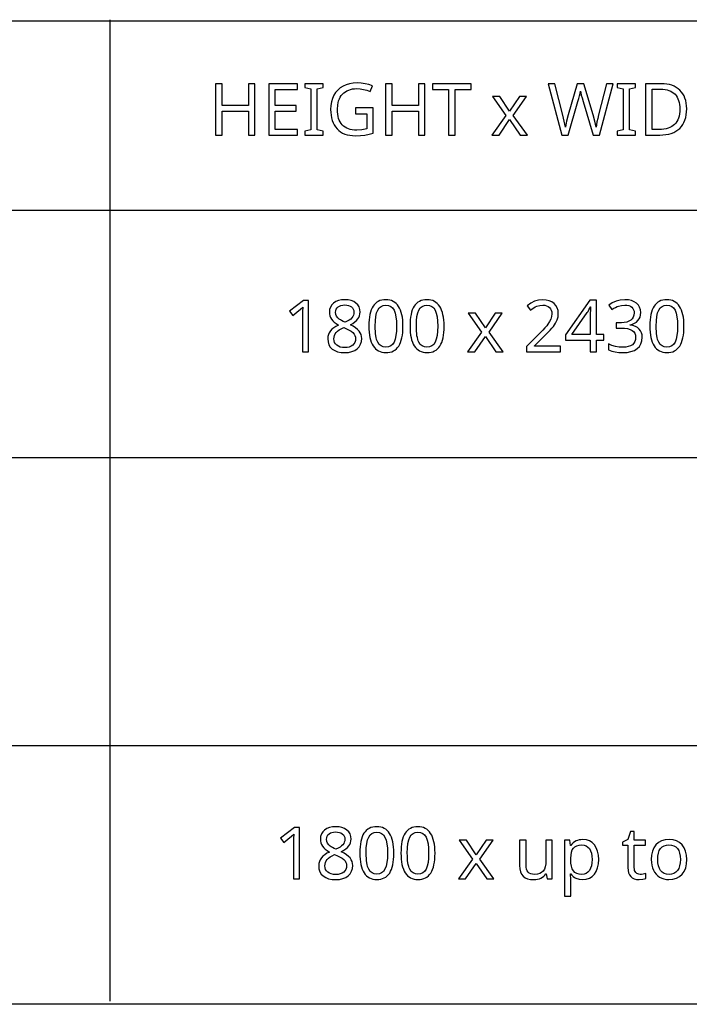
# Model space of a CAD drawing. Extents: x 10 to 847, y 10 to 445.
# Drawn here: x 624 to 650, y 10 to 48 of the extents above; entities that cross this region are included whole.
import ezdxf

# ---------------------------------------------------------------- set-up
doc = ezdxf.new("R2010")
doc.units = 0
doc.header["$LTSCALE"] = 12.7
doc.header["$MEASUREMENT"] = 0
for name, color, linetype in [('ANNOTATION_TEXT', 7, 'CONTINUOUS'), ('BORDER_FRAME', 7, 'CONTINUOUS'), ('TITLE_BLOCK', 7, 'CONTINUOUS')]:
    doc.layers.add(name, color=color, linetype=linetype)

msp = doc.modelspace()

# ---------------------------------------------------------------- linework, layer by layer
at = {"layer": 'ANNOTATION_TEXT', "linetype": 'CONTINUOUS'}
for points in [[(635.2565, 35.2946), (635.2565, 37.2865), (635.0535, 37.2865), (634.514, 36.8682), (634.642, 36.7033), (634.8004, 36.8335), (634.9459, 36.954), (634.9459, 36.954), (635.0276, 37.0303), (635.0276, 37.0303), (635.0194, 36.8655), (635.0167, 36.687), (635.0167, 36.687), (635.0167, 35.2946), (635.2565, 35.2946)], [(636.657, 37.3151), (636.5286, 37.3069), (636.4132, 37.2824), (636.4132, 37.2824), (636.312, 37.2418), (636.2238, 37.1856), (636.2238, 37.1856), (636.1523, 37.1158), (636.1012, 37.0344), (636.1012, 37.0344), (636.0715, 36.9431), (636.0617, 36.8409), (636.0617, 36.8409), (636.0668, 36.7653), (636.0821, 36.6938), (636.0821, 36.6938), (636.1076, 36.6274), (636.1434, 36.5644), (636.1434, 36.5644), (636.1908, 36.5041), (636.251, 36.4459), (636.3243, 36.3897), (636.4104, 36.3355), (636.4104, 36.3355), (636.3134, 36.2848), (636.2292, 36.2296), (636.1581, 36.1697), (636.0998, 36.1053), (636.0998, 36.1053), (636.0545, 36.0365), (636.0222, 35.9636), (636.0222, 35.9636), (636.0038, 35.8852), (635.9976, 35.8028), (635.9976, 35.8028), (636.0085, 35.6809), (636.0412, 35.5739), (636.0412, 35.5739), (636.0957, 35.483), (636.172, 35.4063), (636.172, 35.4063), (636.2681, 35.3454), (636.3818, 35.3014), (636.3818, 35.3014), (636.5147, 35.2759), (636.6652, 35.2674), (636.6652, 35.2674), (636.8076, 35.2766), (636.935, 35.3042), (636.935, 35.3042), (637.046, 35.3501), (637.142, 35.4145), (637.142, 35.4145), (637.2183, 35.4946), (637.2728, 35.5875), (637.2728, 35.5875), (637.3066, 35.6931), (637.3178, 35.811), (637.3178, 35.811), (637.3113, 35.8914), (637.2919, 35.9663), (637.2919, 35.9663), (637.2599, 36.0375), (637.2156, 36.1039), (637.2156, 36.1039), (637.1564, 36.1672), (637.0797, 36.2292), (636.9855, 36.2899), (636.8737, 36.3491), (636.8737, 36.3491), (636.9663, 36.4012), (637.0453, 36.4554), (637.1107, 36.5116), (637.1625, 36.5698), (637.1625, 36.5698), (637.202, 36.6305), (637.2306, 36.6952), (637.2306, 36.6952), (637.248, 36.765), (637.2538, 36.8382), (637.2538, 36.8382), (637.2435, 36.9438), (637.2129, 37.0371), (637.2129, 37.0371), (637.1621, 37.1185), (637.0916, 37.1884), (637.0916, 37.1884), (637.0031, 37.2432), (636.9009, 37.2824), (636.9009, 37.2824), (636.7861, 37.3069), (636.657, 37.3151), (636.657, 37.3151)], [(636.6543, 37.1162), (636.7316, 37.1114), (636.8001, 37.0971), (636.8001, 37.0971), (636.8614, 37.0732), (636.9145, 37.0399), (636.9145, 37.0399), (636.9564, 36.998), (636.9867, 36.9486), (636.9867, 36.9486), (637.0051, 36.8927), (637.0113, 36.8287), (637.0113, 36.8287), (637.0062, 36.7694), (636.9908, 36.7142), (636.9908, 36.7142), (636.9666, 36.6628), (636.9322, 36.6148), (636.9322, 36.6148), (636.8866, 36.5694), (636.8273, 36.5259), (636.7544, 36.4843), (636.6679, 36.4445), (636.6679, 36.4445), (636.5968, 36.4757), (636.5361, 36.5055), (636.4858, 36.5336), (636.4459, 36.5603), (636.4459, 36.5603), (636.3846, 36.6155), (636.3396, 36.6775), (636.3396, 36.6775), (636.312, 36.748), (636.3028, 36.8287), (636.3028, 36.8287), (636.3086, 36.892), (636.326, 36.9486), (636.326, 36.9486), (636.3563, 36.998), (636.3982, 37.0399), (636.3982, 37.0399), (636.45, 37.0732), (636.5099, 37.0971), (636.5099, 37.0971), (636.578, 37.1114), (636.6543, 37.1162), (636.6543, 37.1162)], [(638.9159, 36.2933), (638.9132, 36.4149), (638.905, 36.529), (638.8914, 36.6356), (638.8723, 36.7347), (638.8723, 36.7347), (638.8485, 36.8263), (638.8195, 36.9104), (638.7852, 36.9871), (638.7456, 37.0562), (638.7456, 37.0562), (638.7009, 37.1175), (638.6512, 37.1706), (638.5967, 37.2156), (638.5371, 37.2524), (638.5371, 37.2524), (638.4734, 37.281), (638.4047, 37.3014), (638.331, 37.3137), (638.2524, 37.3178), (638.2524, 37.3178), (638.1707, 37.3138), (638.0947, 37.3018), (638.0243, 37.2818), (637.9595, 37.2538), (637.9595, 37.2538), (637.8995, 37.2183), (637.845, 37.1747), (637.845, 37.1747), (637.7963, 37.1243), (637.7538, 37.0657), (637.7538, 37.0657), (637.716, 36.9982), (637.6833, 36.9224), (637.6554, 36.8381), (637.6325, 36.7456), (637.6325, 36.7456), (637.6152, 36.6453), (637.6029, 36.5365), (637.5955, 36.4191), (637.593, 36.2933), (637.593, 36.2933), (637.5956, 36.171), (637.6032, 36.0562), (637.616, 35.9489), (637.6339, 35.8491), (637.6339, 35.8491), (637.6576, 35.7575), (637.6867, 35.6734), (637.721, 35.5967), (637.7606, 35.5276), (637.7606, 35.5276), (637.8046, 35.4663), (637.8536, 35.4132), (637.9075, 35.3682), (637.9663, 35.3314), (637.9663, 35.3314), (638.0307, 35.3034), (638.0998, 35.2834), (638.1737, 35.2714), (638.2524, 35.2674), (638.2524, 35.2674), (638.3335, 35.2713), (638.4091, 35.283), (638.4792, 35.3026), (638.544, 35.33), (638.544, 35.33), (638.6039, 35.3655), (638.6584, 35.4091), (638.6584, 35.4091), (638.7074, 35.4608), (638.751, 35.5208), (638.751, 35.5208), (638.7894, 35.5882), (638.8226, 35.6638), (638.8507, 35.7476), (638.8737, 35.8396), (638.8737, 35.8396), (638.8921, 35.9405), (638.9053, 36.0497), (638.9133, 36.1673), (638.9159, 36.2933), (638.9159, 36.2933)], [(637.8396, 36.2933), (637.8456, 36.4925), (637.8638, 36.6625), (637.894, 36.8031), (637.9363, 36.9145), (637.9363, 36.9145), (637.9922, 36.999), (637.9922, 36.999), (638.0644, 37.0589), (638.0644, 37.0589), (638.1502, 37.0957), (638.1502, 37.0957), (638.2524, 37.108), (638.2524, 37.108), (638.3532, 37.0944), (638.3532, 37.0944), (638.4404, 37.0576), (638.4404, 37.0576), (638.5113, 36.9963), (638.5113, 36.9963), (638.5685, 36.9104), (638.5685, 36.9104), (638.612, 36.7978), (638.6431, 36.6574), (638.6617, 36.4892), (638.6679, 36.2933), (638.6679, 36.2933), (638.6617, 36.0955), (638.6431, 35.9261), (638.612, 35.7849), (638.5685, 35.672), (638.5685, 35.672), (638.5113, 35.5862), (638.5113, 35.5862), (638.4404, 35.5249), (638.4404, 35.5249), (638.3532, 35.4881), (638.3532, 35.4881), (638.2524, 35.4758), (638.2524, 35.4758), (638.1516, 35.4867), (638.1516, 35.4867), (638.0658, 35.5235), (638.0658, 35.5235), (637.9935, 35.5835), (637.9935, 35.5835), (637.9377, 35.6679), (637.9377, 35.6679), (637.9147, 35.7197), (637.8948, 35.779), (637.8779, 35.8459), (637.8641, 35.9203), (637.8534, 36.0022), (637.8457, 36.0917), (637.8411, 36.1887), (637.8396, 36.2933), (637.8396, 36.2933)], [(640.5113, 36.2933), (640.5085, 36.4149), (640.5004, 36.529), (640.4867, 36.6356), (640.4677, 36.7347), (640.4677, 36.7347), (640.4439, 36.8263), (640.4149, 36.9104), (640.3806, 36.9871), (640.341, 37.0562), (640.341, 37.0562), (640.2963, 37.1175), (640.2466, 37.1706), (640.192, 37.2156), (640.1325, 37.2524), (640.1325, 37.2524), (640.0687, 37.281), (640, 37.3014), (639.9264, 37.3137), (639.8478, 37.3178), (639.8478, 37.3178), (639.7661, 37.3138), (639.6901, 37.3018), (639.6197, 37.2818), (639.5549, 37.2538), (639.5549, 37.2538), (639.4949, 37.2183), (639.4404, 37.1747), (639.4404, 37.1747), (639.3917, 37.1243), (639.3491, 37.0657), (639.3491, 37.0657), (639.3114, 36.9982), (639.2786, 36.9224), (639.2508, 36.8381), (639.2279, 36.7456), (639.2279, 36.7456), (639.2106, 36.6453), (639.1982, 36.5365), (639.1908, 36.4191), (639.1884, 36.2933), (639.1884, 36.2933), (639.1909, 36.171), (639.1986, 36.0562), (639.2114, 35.9489), (639.2292, 35.8491), (639.2292, 35.8491), (639.253, 35.7575), (639.282, 35.6734), (639.3164, 35.5967), (639.3559, 35.5276), (639.3559, 35.5276), (639.4, 35.4663), (639.4489, 35.4132), (639.5028, 35.3682), (639.5617, 35.3314), (639.5617, 35.3314), (639.626, 35.3034), (639.6952, 35.2834), (639.7691, 35.2714), (639.8478, 35.2674), (639.8478, 35.2674), (639.9288, 35.2713), (640.0044, 35.283), (640.0746, 35.3026), (640.1393, 35.33), (640.1393, 35.33), (640.1993, 35.3655), (640.2538, 35.4091), (640.2538, 35.4091), (640.3028, 35.4608), (640.3464, 35.5208), (640.3464, 35.5208), (640.3847, 35.5882), (640.4179, 35.6638), (640.446, 35.7476), (640.469, 35.8396), (640.469, 35.8396), (640.4875, 35.9405), (640.5007, 36.0497), (640.5086, 36.1673), (640.5113, 36.2933), (640.5113, 36.2933)], [(639.435, 36.2933), (639.441, 36.4925), (639.4591, 36.6625), (639.4894, 36.8031), (639.5317, 36.9145), (639.5317, 36.9145), (639.5876, 36.999), (639.5876, 36.999), (639.6598, 37.0589), (639.6598, 37.0589), (639.7456, 37.0957), (639.7456, 37.0957), (639.8478, 37.108), (639.8478, 37.108), (639.9486, 37.0944), (639.9486, 37.0944), (640.0358, 37.0576), (640.0358, 37.0576), (640.1066, 36.9963), (640.1066, 36.9963), (640.1638, 36.9104), (640.1638, 36.9104), (640.2074, 36.7978), (640.2384, 36.6574), (640.2571, 36.4892), (640.2633, 36.2933), (640.2633, 36.2933), (640.2571, 36.0955), (640.2384, 35.9261), (640.2074, 35.7849), (640.1638, 35.672), (640.1638, 35.672), (640.1066, 35.5862), (640.1066, 35.5862), (640.0358, 35.5249), (640.0358, 35.5249), (639.9486, 35.4881), (639.9486, 35.4881), (639.8478, 35.4758), (639.8478, 35.4758), (639.747, 35.4867), (639.747, 35.4867), (639.6611, 35.5235), (639.6611, 35.5235), (639.5889, 35.5835), (639.5889, 35.5835), (639.5331, 35.6679), (639.5331, 35.6679), (639.5101, 35.7197), (639.4901, 35.779), (639.4733, 35.8459), (639.4595, 35.9203), (639.4488, 36.0022), (639.4411, 36.0917), (639.4365, 36.1887), (639.435, 36.2933), (639.435, 36.2933)], [(645.0235, 35.2946), (645.0235, 35.5181), (644.0167, 35.5181), (644.0167, 35.529), (644.4322, 35.939), (644.5365, 36.0428), (644.6247, 36.1349), (644.6966, 36.2152), (644.7524, 36.2837), (644.7524, 36.2837), (644.8359, 36.4091), (644.8955, 36.5317), (644.8955, 36.5317), (644.9312, 36.6563), (644.9431, 36.7851), (644.9431, 36.7851), (644.9329, 36.9012), (644.9023, 37.0044), (644.9023, 37.0044), (644.8512, 37.0947), (644.7797, 37.172), (644.7797, 37.172), (644.6908, 37.234), (644.5876, 37.2783), (644.5876, 37.2783), (644.4711, 37.3059), (644.3396, 37.3151), (644.3396, 37.3151), (644.1768, 37.3004), (644.0208, 37.2565), (644.0208, 37.2565), (643.8716, 37.1833), (643.7292, 37.0807), (643.7292, 37.0807), (643.86, 36.9159), (643.927, 36.9655), (643.9905, 37.0068), (644.0503, 37.0398), (644.1066, 37.0644), (644.1066, 37.0644), (644.22, 37.095), (644.3396, 37.1053), (644.3396, 37.1053), (644.4169, 37.0995), (644.4854, 37.0821), (644.4854, 37.0821), (644.5453, 37.0548), (644.5971, 37.0167), (644.5971, 37.0167), (644.6376, 36.9677), (644.6666, 36.9104), (644.6666, 36.9104), (644.685, 36.8447), (644.6911, 36.7701), (644.6911, 36.7701), (644.6816, 36.6635), (644.6529, 36.5644), (644.6529, 36.5644), (644.6063, 36.4673), (644.5399, 36.3668), (644.5399, 36.3668), (644.4918, 36.3072), (644.4237, 36.2306), (644.3358, 36.1369), (644.2279, 36.0262), (644.2279, 36.0262), (643.7061, 35.499), (643.7061, 35.2946), (645.0235, 35.2946)], [(646.7074, 35.7469), (646.7074, 35.9677), (646.4186, 35.9677), (646.4186, 37.2974), (646.1638, 37.2974), (645.2265, 35.9554), (645.2265, 35.7469), (646.1802, 35.7469), (646.1802, 35.2946), (646.4186, 35.2946), (646.4186, 35.7469), (646.7074, 35.7469)], [(646.1802, 35.9677), (645.4663, 35.9677), (646.063, 36.8178), (646.0947, 36.8662), (646.1298, 36.9295), (646.1298, 36.9295), (646.1621, 36.9915), (646.1829, 37.0358), (646.1829, 37.0358), (646.1952, 37.0358), (646.1886, 36.9126), (646.1839, 36.798), (646.1811, 36.6919), (646.1802, 36.5944), (646.1802, 36.5944), (646.1802, 35.9677)], [(648.1393, 36.8205), (648.1291, 36.9288), (648.0985, 37.0249), (648.0985, 37.0249), (648.0474, 37.109), (647.9758, 37.1815), (647.9758, 37.1815), (647.8863, 37.2398), (647.781, 37.281), (647.781, 37.281), (647.6598, 37.3065), (647.5222, 37.3151), (647.5222, 37.3151), (647.3471, 37.3011), (647.1816, 37.2592), (647.1816, 37.2592), (647.0314, 37.1942), (646.8995, 37.108), (646.8995, 37.108), (647.0222, 36.9404), (647.0929, 36.9843), (647.1594, 37.0208), (647.2217, 37.0497), (647.2797, 37.0712), (647.2797, 37.0712), (647.3975, 37.0988), (647.5249, 37.108), (647.5249, 37.108), (647.6049, 37.1029), (647.6761, 37.0875), (647.6761, 37.0875), (647.7381, 37.0623), (647.7906, 37.0276), (647.7906, 37.0276), (647.8324, 36.983), (647.8628, 36.9309), (647.8628, 36.9309), (647.8812, 36.8713), (647.8873, 36.8042), (647.8873, 36.8042), (647.8788, 36.7204), (647.8532, 36.6461), (647.8532, 36.6461), (647.8123, 36.5814), (647.7551, 36.5262), (647.7551, 36.5262), (647.6822, 36.4823), (647.5971, 36.4513), (647.5971, 36.4513), (647.4993, 36.4329), (647.3886, 36.4268), (647.3886, 36.4268), (647.1925, 36.4268), (647.1925, 36.2183), (647.3859, 36.2183), (647.516, 36.2125), (647.6284, 36.1952), (647.6284, 36.1952), (647.7245, 36.1679), (647.8028, 36.1298), (647.8028, 36.1298), (647.8638, 36.0804), (647.9077, 36.0194), (647.9077, 36.0194), (647.9343, 35.9486), (647.9431, 35.8668), (647.9431, 35.8668), (647.935, 35.7739), (647.9104, 35.6938), (647.9104, 35.6938), (647.8713, 35.6264), (647.8164, 35.5712), (647.8164, 35.5712), (647.7456, 35.5283), (647.6584, 35.4976), (647.6584, 35.4976), (647.5566, 35.4792), (647.4391, 35.4731), (647.4391, 35.4731), (647.3018, 35.4816), (647.1598, 35.5072), (647.1598, 35.5072), (647.0198, 35.5484), (646.8886, 35.6039), (646.8886, 35.6039), (646.8886, 35.375), (647.0147, 35.3232), (647.1448, 35.2905), (647.1448, 35.2905), (647.2844, 35.2732), (647.4363, 35.2674), (647.4363, 35.2674), (647.6097, 35.2769), (647.7619, 35.3055), (647.7619, 35.3055), (647.8931, 35.3536), (648.0031, 35.4213), (648.0031, 35.4213), (648.0889, 35.5068), (648.1502, 35.608), (648.1502, 35.608), (648.188, 35.7265), (648.2006, 35.8614), (648.2006, 35.8614), (648.1931, 35.9547), (648.1707, 36.0385), (648.1707, 36.0385), (648.1335, 36.1141), (648.0821, 36.1802), (648.0821, 36.1802), (648.0157, 36.2357), (647.9336, 36.2796), (647.9336, 36.2796), (647.8376, 36.312), (647.7265, 36.3328), (647.7265, 36.3328), (647.7265, 36.3437), (647.8202, 36.3692), (647.9023, 36.405), (647.9023, 36.405), (647.9728, 36.451), (648.0317, 36.5072), (648.0317, 36.5072), (648.0784, 36.5726), (648.1121, 36.6461), (648.1121, 36.6461), (648.1325, 36.7292), (648.1393, 36.8205), (648.1393, 36.8205)], [(649.8178, 36.2933), (649.8151, 36.4149), (649.8069, 36.529), (649.7933, 36.6356), (649.7742, 36.7347), (649.7742, 36.7347), (649.7504, 36.8263), (649.7214, 36.9104), (649.6871, 36.9871), (649.6475, 37.0562), (649.6475, 37.0562), (649.6028, 37.1175), (649.5532, 37.1706), (649.4986, 37.2156), (649.4391, 37.2524), (649.4391, 37.2524), (649.3753, 37.281), (649.3066, 37.3014), (649.2329, 37.3137), (649.1543, 37.3178), (649.1543, 37.3178), (649.0727, 37.3138), (648.9966, 37.3018), (648.9262, 37.2818), (648.8614, 37.2538), (648.8614, 37.2538), (648.8015, 37.2183), (648.747, 37.1747), (648.747, 37.1747), (648.6982, 37.1243), (648.6557, 37.0657), (648.6557, 37.0657), (648.618, 36.9982), (648.5852, 36.9224), (648.5573, 36.8381), (648.5344, 36.7456), (648.5344, 36.7456), (648.5171, 36.6453), (648.5048, 36.5365), (648.4974, 36.4191), (648.4949, 36.2933), (648.4949, 36.2933), (648.4975, 36.171), (648.5051, 36.0562), (648.5179, 35.9489), (648.5358, 35.8491), (648.5358, 35.8491), (648.5595, 35.7575), (648.5886, 35.6734), (648.6229, 35.5967), (648.6625, 35.5276), (648.6625, 35.5276), (648.7065, 35.4663), (648.7555, 35.4132), (648.8094, 35.3682), (648.8682, 35.3314), (648.8682, 35.3314), (648.9326, 35.3034), (649.0017, 35.2834), (649.0756, 35.2714), (649.1543, 35.2674), (649.1543, 35.2674), (649.2354, 35.2713), (649.311, 35.283), (649.3812, 35.3026), (649.4459, 35.33), (649.4459, 35.33), (649.5058, 35.3655), (649.5603, 35.4091), (649.5603, 35.4091), (649.6094, 35.4608), (649.6529, 35.5208), (649.6529, 35.5208), (649.6913, 35.5882), (649.7245, 35.6638), (649.7526, 35.7476), (649.7756, 35.8396), (649.7756, 35.8396), (649.794, 35.9405), (649.8072, 36.0497), (649.8152, 36.1673), (649.8178, 36.2933), (649.8178, 36.2933)], [(648.7415, 36.2933), (648.7476, 36.4925), (648.7657, 36.6625), (648.7959, 36.8031), (648.8382, 36.9145), (648.8382, 36.9145), (648.8941, 36.999), (648.8941, 36.999), (648.9663, 37.0589), (648.9663, 37.0589), (649.0521, 37.0957), (649.0521, 37.0957), (649.1543, 37.108), (649.1543, 37.108), (649.2551, 37.0944), (649.2551, 37.0944), (649.3423, 37.0576), (649.3423, 37.0576), (649.4132, 36.9963), (649.4132, 36.9963), (649.4704, 36.9104), (649.4704, 36.9104), (649.5139, 36.7978), (649.545, 36.6574), (649.5636, 36.4892), (649.5698, 36.2933), (649.5698, 36.2933), (649.5636, 36.0955), (649.545, 35.9261), (649.5139, 35.7849), (649.4704, 35.672), (649.4704, 35.672), (649.4132, 35.5862), (649.4132, 35.5862), (649.3423, 35.5249), (649.3423, 35.5249), (649.2551, 35.4881), (649.2551, 35.4881), (649.1543, 35.4758), (649.1543, 35.4758), (649.0535, 35.4867), (649.0535, 35.4867), (648.9677, 35.5235), (648.9677, 35.5235), (648.8955, 35.5835), (648.8955, 35.5835), (648.8396, 35.6679), (648.8396, 35.6679), (648.8166, 35.7197), (648.7967, 35.779), (648.7798, 35.8459), (648.766, 35.9203), (648.7553, 36.0022), (648.7476, 36.0917), (648.743, 36.1887), (648.7415, 36.2933), (648.7415, 36.2933)], [(641.9636, 36.0589), (641.4227, 35.2946), (641.6993, 35.2946), (642.1121, 35.8914), (642.5194, 35.2946), (642.7987, 35.2946), (642.2538, 36.0589), (642.7701, 36.7905), (642.4935, 36.7905), (642.1121, 36.2265), (641.7265, 36.7905), (641.4472, 36.7905), (641.9636, 36.0589)], [(636.2374, 35.8001), (636.2429, 35.8685), (636.2592, 35.9322), (636.2592, 35.9322), (636.2878, 35.9922), (636.3273, 36.0467), (636.3273, 36.0467), (636.379, 36.0972), (636.4442, 36.1454), (636.5228, 36.1913), (636.6148, 36.2347), (636.6148, 36.2347), (636.7311, 36.1884), (636.8294, 36.1407), (636.9096, 36.0916), (636.9717, 36.0412), (636.9717, 36.0412), (637.0181, 35.9877), (637.0508, 35.9309), (637.0508, 35.9309), (637.0712, 35.8716), (637.078, 35.8083), (637.078, 35.8083), (637.0709, 35.7309), (637.0494, 35.6625), (637.0494, 35.6625), (637.015, 35.6039), (636.9663, 35.5535), (636.9663, 35.5535), (636.905, 35.513), (636.8328, 35.484), (636.8328, 35.484), (636.7514, 35.4677), (636.6598, 35.4622), (636.6598, 35.4622), (636.5658, 35.4677), (636.4826, 35.484), (636.4826, 35.484), (636.4104, 35.5126), (636.3491, 35.5521), (636.3491, 35.5521), (636.3001, 35.6012), (636.2647, 35.6584), (636.2647, 35.6584), (636.2442, 35.7251), (636.2374, 35.8001), (636.2374, 35.8001)], [(634.905, 14.8632), (634.905, 16.8551), (634.702, 16.8551), (634.1625, 16.4368), (634.2906, 16.272), (634.4489, 16.4021), (634.5944, 16.5226), (634.5944, 16.5226), (634.6761, 16.5989), (634.6761, 16.5989), (634.6679, 16.4341), (634.6652, 16.2556), (634.6652, 16.2556), (634.6652, 14.8632), (634.905, 14.8632)], [(636.3055, 16.8837), (636.1771, 16.8755), (636.0617, 16.851), (636.0617, 16.851), (635.9605, 16.8104), (635.8723, 16.7542), (635.8723, 16.7542), (635.8008, 16.6844), (635.7497, 16.603), (635.7497, 16.603), (635.7201, 16.5117), (635.7102, 16.4096), (635.7102, 16.4096), (635.7153, 16.3339), (635.7306, 16.2624), (635.7306, 16.2624), (635.7562, 16.196), (635.7919, 16.133), (635.7919, 16.133), (635.8393, 16.0727), (635.8995, 16.0145), (635.9728, 15.9583), (636.0589, 15.9041), (636.0589, 15.9041), (635.9619, 15.8534), (635.8777, 15.7982), (635.8066, 15.7383), (635.7483, 15.6739), (635.7483, 15.6739), (635.703, 15.6051), (635.6707, 15.5322), (635.6707, 15.5322), (635.6523, 15.4538), (635.6461, 15.3714), (635.6461, 15.3714), (635.657, 15.2495), (635.6897, 15.1425), (635.6897, 15.1425), (635.7442, 15.0516), (635.8205, 14.975), (635.8205, 14.975), (635.9166, 14.914), (636.0303, 14.8701), (636.0303, 14.8701), (636.1632, 14.8445), (636.3137, 14.836), (636.3137, 14.836), (636.4561, 14.8452), (636.5835, 14.8728), (636.5835, 14.8728), (636.6945, 14.9188), (636.7906, 14.9831), (636.7906, 14.9831), (636.8668, 15.0632), (636.9213, 15.1562), (636.9213, 15.1562), (636.9551, 15.2617), (636.9663, 15.3796), (636.9663, 15.3796), (636.9598, 15.46), (636.9404, 15.5349), (636.9404, 15.5349), (636.9084, 15.6061), (636.8641, 15.6725), (636.8641, 15.6725), (636.8049, 15.7359), (636.7282, 15.7978), (636.634, 15.8585), (636.5222, 15.9177), (636.5222, 15.9177), (636.6148, 15.9698), (636.6938, 16.024), (636.7592, 16.0802), (636.811, 16.1384), (636.811, 16.1384), (636.8505, 16.1991), (636.8791, 16.2638), (636.8791, 16.2638), (636.8965, 16.3336), (636.9023, 16.4068), (636.9023, 16.4068), (636.8921, 16.5124), (636.8614, 16.6057), (636.8614, 16.6057), (636.8107, 16.6871), (636.7401, 16.757), (636.7401, 16.757), (636.6516, 16.8118), (636.5494, 16.851), (636.5494, 16.851), (636.4346, 16.8755), (636.3055, 16.8837), (636.3055, 16.8837)], [(638.5644, 15.8619), (638.5617, 15.9835), (638.5535, 16.0976), (638.5399, 16.2042), (638.5208, 16.3033), (638.5208, 16.3033), (638.497, 16.3949), (638.468, 16.479), (638.4337, 16.5557), (638.3941, 16.6248), (638.3941, 16.6248), (638.3494, 16.6861), (638.2998, 16.7393), (638.2452, 16.7842), (638.1857, 16.821), (638.1857, 16.821), (638.1219, 16.8496), (638.0532, 16.8701), (637.9795, 16.8823), (637.9009, 16.8864), (637.9009, 16.8864), (637.8193, 16.8824), (637.7432, 16.8704), (637.6728, 16.8504), (637.608, 16.8224), (637.608, 16.8224), (637.548, 16.7869), (637.4936, 16.7433), (637.4936, 16.7433), (637.4448, 16.6929), (637.4023, 16.6344), (637.4023, 16.6344), (637.3646, 16.5668), (637.3318, 16.491), (637.3039, 16.4067), (637.281, 16.3142), (637.281, 16.3142), (637.2637, 16.2139), (637.2514, 16.1051), (637.244, 15.9877), (637.2415, 15.8619), (637.2415, 15.8619), (637.2441, 15.7396), (637.2517, 15.6248), (637.2645, 15.5175), (637.2824, 15.4177), (637.2824, 15.4177), (637.3061, 15.3261), (637.3352, 15.242), (637.3695, 15.1653), (637.4091, 15.0962), (637.4091, 15.0962), (637.4531, 15.0349), (637.5021, 14.9818), (637.556, 14.9368), (637.6148, 14.9), (637.6148, 14.9), (637.6792, 14.872), (637.7483, 14.852), (637.8222, 14.84), (637.9009, 14.836), (637.9009, 14.836), (637.982, 14.8399), (638.0576, 14.8517), (638.1277, 14.8712), (638.1925, 14.8987), (638.1925, 14.8987), (638.2524, 14.9341), (638.3069, 14.9777), (638.3069, 14.9777), (638.356, 15.0295), (638.3995, 15.0894), (638.3995, 15.0894), (638.4379, 15.1568), (638.4711, 15.2324), (638.4992, 15.3162), (638.5222, 15.4082), (638.5222, 15.4082), (638.5406, 15.5091), (638.5538, 15.6183), (638.5618, 15.7359), (638.5644, 15.8619), (638.5644, 15.8619)], [(640.1598, 15.8619), (640.157, 15.9835), (640.1489, 16.0976), (640.1352, 16.2042), (640.1162, 16.3033), (640.1162, 16.3033), (640.0924, 16.3949), (640.0634, 16.479), (640.0291, 16.5557), (639.9895, 16.6248), (639.9895, 16.6248), (639.9448, 16.6861), (639.8951, 16.7393), (639.8405, 16.7842), (639.781, 16.821), (639.781, 16.821), (639.7172, 16.8496), (639.6485, 16.8701), (639.5749, 16.8823), (639.4963, 16.8864), (639.4963, 16.8864), (639.4146, 16.8824), (639.3386, 16.8704), (639.2682, 16.8504), (639.2034, 16.8224), (639.2034, 16.8224), (639.1434, 16.7869), (639.0889, 16.7433), (639.0889, 16.7433), (639.0402, 16.6929), (638.9976, 16.6344), (638.9976, 16.6344), (638.9599, 16.5668), (638.9271, 16.491), (638.8993, 16.4067), (638.8764, 16.3142), (638.8764, 16.3142), (638.8591, 16.2139), (638.8468, 16.1051), (638.8393, 15.9877), (638.8369, 15.8619), (638.8369, 15.8619), (638.8394, 15.7396), (638.8471, 15.6248), (638.8599, 15.5175), (638.8777, 15.4177), (638.8777, 15.4177), (638.9015, 15.3261), (638.9305, 15.242), (638.9649, 15.1653), (639.0045, 15.0962), (639.0045, 15.0962), (639.0485, 15.0349), (639.0974, 14.9818), (639.1513, 14.9368), (639.2102, 14.9), (639.2102, 14.9), (639.2745, 14.872), (639.3437, 14.852), (639.4176, 14.84), (639.4963, 14.836), (639.4963, 14.836), (639.5773, 14.8399), (639.653, 14.8517), (639.7231, 14.8712), (639.7878, 14.8987), (639.7878, 14.8987), (639.8478, 14.9341), (639.9023, 14.9777), (639.9023, 14.9777), (639.9513, 15.0295), (639.9949, 15.0894), (639.9949, 15.0894), (640.0332, 15.1568), (640.0664, 15.2324), (640.0945, 15.3162), (640.1175, 15.4082), (640.1175, 15.4082), (640.136, 15.5091), (640.1492, 15.6183), (640.1571, 15.7359), (640.1598, 15.8619), (640.1598, 15.8619)], [(636.3028, 16.6848), (636.3801, 16.68), (636.4486, 16.6657), (636.4486, 16.6657), (636.5099, 16.6418), (636.563, 16.6085), (636.563, 16.6085), (636.6049, 16.5666), (636.6352, 16.5172), (636.6352, 16.5172), (636.6536, 16.4613), (636.6598, 16.3973), (636.6598, 16.3973), (636.6547, 16.338), (636.6393, 16.2829), (636.6393, 16.2829), (636.6151, 16.2314), (636.5807, 16.1834), (636.5807, 16.1834), (636.5351, 16.138), (636.4758, 16.0945), (636.403, 16.0529), (636.3164, 16.0131), (636.3164, 16.0131), (636.2453, 16.0444), (636.1846, 16.0741), (636.1343, 16.1023), (636.0944, 16.1289), (636.0944, 16.1289), (636.0331, 16.1841), (635.9881, 16.2461), (635.9881, 16.2461), (635.9605, 16.3166), (635.9513, 16.3973), (635.9513, 16.3973), (635.9571, 16.4606), (635.9745, 16.5172), (635.9745, 16.5172), (636.0048, 16.5666), (636.0467, 16.6085), (636.0467, 16.6085), (636.0985, 16.6418), (636.1584, 16.6657), (636.1584, 16.6657), (636.2265, 16.68), (636.3028, 16.6848), (636.3028, 16.6848)], [(637.4881, 15.8619), (637.4941, 16.0611), (637.5123, 16.2311), (637.5425, 16.3718), (637.5848, 16.4831), (637.5848, 16.4831), (637.6407, 16.5676), (637.6407, 16.5676), (637.7129, 16.6275), (637.7129, 16.6275), (637.7987, 16.6643), (637.7987, 16.6643), (637.9009, 16.6766), (637.9009, 16.6766), (638.0017, 16.663), (638.0017, 16.663), (638.0889, 16.6262), (638.0889, 16.6262), (638.1598, 16.5649), (638.1598, 16.5649), (638.217, 16.479), (638.217, 16.479), (638.2605, 16.3664), (638.2916, 16.226), (638.3102, 16.0578), (638.3164, 15.8619), (638.3164, 15.8619), (638.3102, 15.6642), (638.2916, 15.4947), (638.2605, 15.3535), (638.217, 15.2406), (638.217, 15.2406), (638.1598, 15.1548), (638.1598, 15.1548), (638.0889, 15.0935), (638.0889, 15.0935), (638.0017, 15.0567), (638.0017, 15.0567), (637.9009, 15.0444), (637.9009, 15.0444), (637.8001, 15.0553), (637.8001, 15.0553), (637.7143, 15.0921), (637.7143, 15.0921), (637.6421, 15.1521), (637.6421, 15.1521), (637.5862, 15.2365), (637.5862, 15.2365), (637.5632, 15.2883), (637.5433, 15.3477), (637.5264, 15.4145), (637.5126, 15.4889), (637.5019, 15.5709), (637.4942, 15.6603), (637.4896, 15.7573), (637.4881, 15.8619), (637.4881, 15.8619)], [(639.0835, 15.8619), (639.0895, 16.0611), (639.1077, 16.2311), (639.1379, 16.3718), (639.1802, 16.4831), (639.1802, 16.4831), (639.2361, 16.5676), (639.2361, 16.5676), (639.3083, 16.6275), (639.3083, 16.6275), (639.3941, 16.6643), (639.3941, 16.6643), (639.4963, 16.6766), (639.4963, 16.6766), (639.5971, 16.663), (639.5971, 16.663), (639.6843, 16.6262), (639.6843, 16.6262), (639.7551, 16.5649), (639.7551, 16.5649), (639.8124, 16.479), (639.8124, 16.479), (639.8559, 16.3664), (639.8869, 16.226), (639.9056, 16.0578), (639.9118, 15.8619), (639.9118, 15.8619), (639.9056, 15.6642), (639.8869, 15.4947), (639.8559, 15.3535), (639.8124, 15.2406), (639.8124, 15.2406), (639.7551, 15.1548), (639.7551, 15.1548), (639.6843, 15.0935), (639.6843, 15.0935), (639.5971, 15.0567), (639.5971, 15.0567), (639.4963, 15.0444), (639.4963, 15.0444), (639.3955, 15.0553), (639.3955, 15.0553), (639.3096, 15.0921), (639.3096, 15.0921), (639.2374, 15.1521), (639.2374, 15.1521), (639.1816, 15.2365), (639.1816, 15.2365), (639.1586, 15.2883), (639.1386, 15.3477), (639.1218, 15.4145), (639.108, 15.4889), (639.0973, 15.5709), (639.0896, 15.6603), (639.085, 15.7573), (639.0835, 15.8619), (639.0835, 15.8619)], [(648.1243, 15.0363), (648.0716, 15.0403), (648.0249, 15.0526), (648.0249, 15.0526), (647.9854, 15.0748), (647.9513, 15.1057), (647.9513, 15.1057), (647.9241, 15.1439), (647.905, 15.1902), (647.905, 15.1902), (647.8938, 15.2433), (647.89, 15.3047), (647.89, 15.3047), (647.89, 16.1684), (648.3219, 16.1684), (648.3219, 16.3592), (647.89, 16.3592), (647.89, 16.7025), (647.7442, 16.7025), (647.6461, 16.3837), (647.4322, 16.2856), (647.4322, 16.1684), (647.6434, 16.1684), (647.6434, 15.2978), (647.6502, 15.1892), (647.6707, 15.0948), (647.6707, 15.0948), (647.7047, 15.0151), (647.7524, 14.9504), (647.7524, 14.9504), (647.8141, 14.9004), (647.89, 14.8646), (647.89, 14.8646), (647.9789, 14.8431), (648.0821, 14.836), (648.0821, 14.836), (648.2265, 14.851), (648.2265, 14.851), (648.2892, 14.8649), (648.3328, 14.8796), (648.3328, 14.8796), (648.3328, 15.0676), (648.2923, 15.056), (648.2361, 15.0458), (648.2361, 15.0458), (648.1761, 15.0386), (648.1243, 15.0363), (648.1243, 15.0363)], [(641.6121, 15.6275), (641.0712, 14.8632), (641.3478, 14.8632), (641.7606, 15.46), (642.1679, 14.8632), (642.4472, 14.8632), (641.9023, 15.6275), (642.4186, 16.3592), (642.1421, 16.3592), (641.7606, 15.7951), (641.375, 16.3592), (641.0957, 16.3592), (641.6121, 15.6275)], [(643.6897, 16.3592), (643.4418, 16.3592), (643.4418, 15.3796), (643.4503, 15.2464), (643.4758, 15.133), (643.4758, 15.133), (643.5184, 15.0393), (643.578, 14.9654), (643.578, 14.9654), (643.6547, 14.9082), (643.7483, 14.8673), (643.7483, 14.8673), (643.8587, 14.8438), (643.9854, 14.836), (643.9854, 14.836), (644.064, 14.8397), (644.1376, 14.8506), (644.2063, 14.8689), (644.2701, 14.8946), (644.2701, 14.8946), (644.3277, 14.9266), (644.3777, 14.9654), (644.3777, 14.9654), (644.422, 15.0097), (644.4595, 15.0608), (644.4595, 15.0608), (644.4718, 15.0608), (644.5072, 14.8632), (644.7088, 14.8632), (644.7088, 16.3592), (644.4622, 16.3592), (644.4622, 15.5799), (644.4554, 15.4467), (644.435, 15.3333), (644.435, 15.3333), (644.4026, 15.2406), (644.3573, 15.1671), (644.3573, 15.1671), (644.2967, 15.1109), (644.2211, 15.0703), (644.2211, 15.0703), (644.1291, 15.0468), (644.0222, 15.039), (644.0222, 15.039), (643.9421, 15.0444), (643.8737, 15.0608), (643.8737, 15.0608), (643.8164, 15.088), (643.7701, 15.1262), (643.7701, 15.1262), (643.7344, 15.1759), (643.7088, 15.2379), (643.7088, 15.2379), (643.6945, 15.3108), (643.6897, 15.3959), (643.6897, 15.3959), (643.6897, 16.3592)], [(645.8914, 14.836), (646.0293, 14.8486), (646.1516, 14.8864), (646.1516, 14.8864), (646.2568, 14.9511), (646.3464, 15.0417), (646.3464, 15.0417), (646.4169, 15.1541), (646.4677, 15.2869), (646.4677, 15.2869), (646.4983, 15.4402), (646.5085, 15.6139), (646.5085, 15.6139), (646.4983, 15.7873), (646.4677, 15.9395), (646.4677, 15.9395), (646.4169, 16.072), (646.3464, 16.1834), (646.3464, 16.1834), (646.2579, 16.2716), (646.153, 16.3346), (646.153, 16.3346), (646.0317, 16.3735), (645.8941, 16.3864), (645.8941, 16.3864), (645.8214, 16.383), (645.7531, 16.3728), (645.6892, 16.3557), (645.6298, 16.3319), (645.6298, 16.3319), (645.5743, 16.3004), (645.5222, 16.2604), (645.4735, 16.2118), (645.4282, 16.1548), (645.4282, 16.1548), (645.4173, 16.1548), (645.3846, 16.3592), (645.1829, 16.3592), (645.1829, 14.1929), (645.4282, 14.1929), (645.4282, 14.8074), (645.4254, 14.8963), (645.4173, 14.9968), (645.4173, 14.9968), (645.4118, 15.0526), (645.4282, 15.0526), (645.4706, 15.0015), (645.5174, 14.9572), (645.5687, 14.9198), (645.6243, 14.8891), (645.6243, 14.8891), (645.749, 14.8493), (645.8914, 14.836), (645.8914, 14.836)], [(645.8505, 16.1807), (645.9414, 16.1715), (646.0208, 16.1439), (646.0208, 16.1439), (646.0903, 16.0983), (646.1489, 16.0349), (646.1489, 16.0349), (646.1952, 15.9545), (646.2279, 15.8578), (646.2279, 15.8578), (646.2483, 15.7451), (646.2551, 15.6166), (646.2551, 15.6166), (646.2483, 15.4879), (646.2279, 15.3741), (646.2279, 15.3741), (646.1952, 15.2754), (646.1489, 15.1916), (646.1489, 15.1916), (646.0906, 15.1248), (646.0222, 15.0771), (646.0222, 15.0771), (645.9445, 15.0485), (645.856, 15.039), (645.856, 15.039), (645.7507, 15.0472), (645.6611, 15.0717), (645.6611, 15.0717), (645.5862, 15.1139), (645.5862, 15.1139), (645.529, 15.1739), (645.529, 15.1739), (645.4847, 15.2522), (645.4527, 15.351), (645.4527, 15.351), (645.4343, 15.4719), (645.4282, 15.6139), (645.4282, 15.6139), (645.4282, 15.6616), (645.4353, 15.7863), (645.454, 15.8932), (645.454, 15.8932), (645.4857, 15.9835), (645.529, 16.0553), (645.529, 16.0553), (645.5848, 16.1098), (645.5848, 16.1098), (645.6584, 16.1493), (645.6584, 16.1493), (645.7466, 16.1728), (645.8505, 16.1807), (645.8505, 16.1807)], [(649.9309, 15.6139), (649.919, 15.7829), (649.8832, 15.9327), (649.8832, 15.9327), (649.8253, 16.0649), (649.7442, 16.178), (649.7442, 16.178), (649.6434, 16.2686), (649.5263, 16.3333), (649.5263, 16.3333), (649.3927, 16.3731), (649.2429, 16.3864), (649.2429, 16.3864), (649.0872, 16.3735), (648.95, 16.3346), (648.95, 16.3346), (648.8311, 16.2713), (648.7306, 16.182), (648.7306, 16.182), (648.6506, 16.07), (648.593, 15.9382), (648.593, 15.9382), (648.5593, 15.7863), (648.548, 15.6139), (648.548, 15.6139), (648.5533, 15.5003), (648.5692, 15.3939), (648.5956, 15.2946), (648.6325, 15.2025), (648.6325, 15.2025), (648.6792, 15.119), (648.7347, 15.0458), (648.7347, 15.0458), (648.7994, 14.9828), (648.8737, 14.93), (648.8737, 14.93), (648.9544, 14.8884), (649.0412, 14.8592), (649.0412, 14.8592), (649.1342, 14.8418), (649.2333, 14.836), (649.2333, 14.836), (649.388, 14.8486), (649.5249, 14.8864), (649.5249, 14.8864), (649.6441, 14.9511), (649.7456, 15.0417), (649.7456, 15.0417), (649.8267, 15.1541), (649.8846, 15.2869), (649.8846, 15.2869), (649.9193, 15.4402), (649.9309, 15.6139), (649.9309, 15.6139)], [(648.8015, 15.6139), (648.8079, 15.7468), (648.8273, 15.8619), (648.8273, 15.8619), (648.8614, 15.9593), (648.9091, 16.039), (648.9091, 16.039), (648.9704, 16.101), (649.0453, 16.1453), (649.0453, 16.1453), (649.1339, 16.1718), (649.2361, 16.1807), (649.2361, 16.1807), (649.3372, 16.1715), (649.4254, 16.1439), (649.4254, 16.1439), (649.5017, 16.0996), (649.5644, 16.0376), (649.5644, 16.0376), (649.6134, 15.9579), (649.6489, 15.8605), (649.6489, 15.8605), (649.6703, 15.7457), (649.6775, 15.6139), (649.6775, 15.6139), (649.6703, 15.4807), (649.6489, 15.3646), (649.6489, 15.3646), (649.6145, 15.2665), (649.5658, 15.1848), (649.5658, 15.1848), (649.5034, 15.1204), (649.4282, 15.0744), (649.4282, 15.0744), (649.3403, 15.0478), (649.2401, 15.039), (649.2401, 15.039), (649.138, 15.0478), (649.0494, 15.0744), (649.0494, 15.0744), (648.9741, 15.1204), (648.9118, 15.1848), (648.9118, 15.1848), (648.8631, 15.2665), (648.8287, 15.3646), (648.8287, 15.3646), (648.8083, 15.4807), (648.8015, 15.6139), (648.8015, 15.6139)], [(635.8859, 15.3687), (635.8914, 15.4371), (635.9077, 15.5008), (635.9077, 15.5008), (635.9363, 15.5608), (635.9758, 15.6153), (635.9758, 15.6153), (636.0275, 15.6659), (636.0927, 15.7141), (636.1713, 15.7599), (636.2633, 15.8033), (636.2633, 15.8033), (636.3796, 15.757), (636.4779, 15.7093), (636.5581, 15.6602), (636.6203, 15.6098), (636.6203, 15.6098), (636.6666, 15.5564), (636.6993, 15.4995), (636.6993, 15.4995), (636.7197, 15.4402), (636.7265, 15.3769), (636.7265, 15.3769), (636.7194, 15.2995), (636.6979, 15.2311), (636.6979, 15.2311), (636.6635, 15.1725), (636.6148, 15.1221), (636.6148, 15.1221), (636.5535, 15.0816), (636.4813, 15.0526), (636.4813, 15.0526), (636.3999, 15.0363), (636.3083, 15.0308), (636.3083, 15.0308), (636.2143, 15.0363), (636.1312, 15.0526), (636.1312, 15.0526), (636.0589, 15.0812), (635.9976, 15.1207), (635.9976, 15.1207), (635.9486, 15.1698), (635.9132, 15.227), (635.9132, 15.227), (635.8927, 15.2938), (635.8859, 15.3687), (635.8859, 15.3687)]]:
    msp.add_lwpolyline(points, close=True, dxfattribs=at)
at = {"layer": 'BORDER_FRAME'}
msp.add_line((847.4213, 10), (447.4213, 10), dxfattribs=at)
at = {"layer": 'TITLE_BLOCK'}
for p, q in [((447.4213, 48.1279), (847.3815, 48.1279)), ((627.5465, 48.1738), (627.5465, 10.1242)), ((541.5678, 40.7953), (847.4213, 40.7953)), ((541.4607, 31.2021), (847.3142, 31.2021)), ((541.5678, 20.0403), (847.2744, 20.0403))]:
    msp.add_line(p, q, dxfattribs=at)
at = {"layer": 'TITLE_BLOCK', "linetype": 'CONTINUOUS'}
for points in [[(633.1678, 43.7014), (633.1678, 45.6932), (632.9172, 45.6932), (632.9172, 44.8512), (631.8954, 44.8512), (631.8954, 45.6932), (631.6447, 45.6932), (631.6447, 43.7014), (631.8954, 43.7014), (631.8954, 44.6305), (632.9172, 44.6305), (632.9172, 43.7014), (633.1678, 43.7014)], [(634.8259, 43.7014), (634.8259, 43.9221), (633.9635, 43.9221), (633.9635, 44.6332), (634.7755, 44.6332), (634.7755, 44.8512), (633.9635, 44.8512), (633.9635, 45.4725), (634.8259, 45.4725), (634.8259, 45.6932), (633.7128, 45.6932), (633.7128, 43.7014), (634.8259, 43.7014)], [(635.8245, 43.7014), (635.8245, 43.8458), (635.5902, 43.8989), (635.5902, 45.4929), (635.8245, 45.5488), (635.8245, 45.6932), (635.1052, 45.6932), (635.1052, 45.5488), (635.3395, 45.4929), (635.3395, 43.8989), (635.1052, 43.8458), (635.1052, 43.7014), (635.8245, 43.7014)], [(637.0752, 44.7531), (637.0752, 44.5297), (637.5125, 44.5297), (637.5125, 43.9384), (637.3194, 43.9027), (637.1215, 43.8907), (637.1215, 43.8907), (637.0324, 43.8939), (636.9488, 43.9033), (636.8709, 43.9191), (636.7986, 43.9411), (636.7986, 43.9411), (636.7313, 43.9703), (636.6695, 44.0059), (636.6134, 44.0479), (636.5629, 44.0965), (636.5629, 44.0965), (636.5176, 44.1505), (636.4785, 44.2106), (636.4454, 44.2765), (636.4185, 44.3485), (636.4185, 44.3485), (636.3977, 44.427), (636.3828, 44.5113), (636.3738, 44.6014), (636.3708, 44.6973), (636.3708, 44.6973), (636.3831, 44.874), (636.4199, 45.0311), (636.4199, 45.0311), (636.4482, 45.1022), (636.4829, 45.1683), (636.5239, 45.2295), (636.5711, 45.2858), (636.5711, 45.2858), (636.6233, 45.3362), (636.6804, 45.3798), (636.7425, 45.4166), (636.8095, 45.4466), (636.8095, 45.4466), (636.8815, 45.4704), (636.9584, 45.4875), (637.0402, 45.4977), (637.127, 45.5011), (637.127, 45.5011), (637.2531, 45.4939), (637.3807, 45.4725), (637.5099, 45.4367), (637.6406, 45.3866), (637.6406, 45.3866), (637.736, 45.6046), (637.5956, 45.6559), (637.4499, 45.6925), (637.2986, 45.7145), (637.142, 45.7218), (637.142, 45.7218), (636.9884, 45.714), (636.8453, 45.6908), (636.7125, 45.6521), (636.5902, 45.5978), (636.5902, 45.5978), (636.4802, 45.5294), (636.3845, 45.4466), (636.3845, 45.4466), (636.3017, 45.3512), (636.2332, 45.2422), (636.2332, 45.2422), (636.179, 45.1208), (636.1403, 44.9895), (636.117, 44.8483), (636.1093, 44.6973), (636.1093, 44.6973), (636.1131, 44.5794), (636.1246, 44.4684), (636.1437, 44.3642), (636.1706, 44.2668), (636.1706, 44.2668), (636.2058, 44.1761), (636.2489, 44.092), (636.2998, 44.0146), (636.3586, 43.9439), (636.3586, 43.9439), (636.4238, 43.8806), (636.4955, 43.8257), (636.5737, 43.7791), (636.6583, 43.7409), (636.6583, 43.7409), (636.75, 43.7117), (636.848, 43.6908), (636.9523, 43.6783), (637.0629, 43.6741), (637.0629, 43.6741), (637.2653, 43.6806), (637.4417, 43.7), (637.4417, 43.7), (637.6038, 43.732), (637.7632, 43.7763), (637.7632, 43.7763), (637.7632, 44.7531), (637.0752, 44.7531)], [(639.7646, 43.7014), (639.7646, 45.6932), (639.5139, 45.6932), (639.5139, 44.8512), (638.4921, 44.8512), (638.4921, 45.6932), (638.2414, 45.6932), (638.2414, 43.7014), (638.4921, 43.7014), (638.4921, 44.6305), (639.5139, 44.6305), (639.5139, 43.7014), (639.7646, 43.7014)], [(640.9403, 43.7014), (640.9403, 45.4725), (641.5589, 45.4725), (641.5589, 45.6932), (640.0657, 45.6932), (640.0657, 45.4725), (640.6883, 45.4725), (640.6883, 43.7014), (640.9403, 43.7014)], [(646.5439, 43.7014), (647.0738, 45.6932), (646.8123, 45.6932), (646.5044, 44.4793), (646.4702, 44.3412), (646.4427, 44.2157), (646.4218, 44.1028), (646.4076, 44.0024), (646.4076, 44.0024), (646.3613, 44.2443), (646.2986, 44.482), (646.2986, 44.482), (645.9321, 45.6932), (645.6733, 45.6932), (645.3218, 44.4915), (645.2571, 44.2364), (645.2155, 44.0024), (645.2155, 44.0024), (645.1753, 44.2388), (645.1202, 44.4766), (645.1202, 44.4766), (644.8109, 45.6932), (644.5493, 45.6932), (645.0766, 43.7014), (645.33, 43.7014), (645.706, 44.9984), (645.7395, 45.1154), (645.7666, 45.2215), (645.7872, 45.3164), (645.8014, 45.4003), (645.8014, 45.4003), (645.8133, 45.3373), (645.8341, 45.2507), (645.8637, 45.1405), (645.9022, 45.0065), (645.9022, 45.0065), (646.2905, 43.7014), (646.5439, 43.7014)], [(647.9417, 43.7014), (647.9417, 43.8458), (647.7074, 43.8989), (647.7074, 45.4929), (647.9417, 45.5488), (647.9417, 45.6932), (647.2223, 45.6932), (647.2223, 45.5488), (647.4567, 45.4929), (647.4567, 43.8989), (647.2223, 43.8458), (647.2223, 43.7014), (647.9417, 43.7014)], [(649.9226, 44.7163), (649.9185, 44.8295), (649.9063, 44.936), (649.8858, 45.0359), (649.8572, 45.1292), (649.8572, 45.1292), (649.8211, 45.2158), (649.7768, 45.296), (649.7244, 45.3698), (649.6638, 45.4371), (649.6638, 45.4371), (649.5958, 45.4971), (649.5214, 45.5491), (649.4405, 45.5931), (649.3531, 45.6292), (649.3531, 45.6292), (649.2594, 45.6572), (649.1593, 45.6772), (649.053, 45.6892), (648.9403, 45.6932), (648.9403, 45.6932), (648.3272, 45.6932), (648.3272, 43.7014), (648.8817, 43.7014), (649.0035, 43.7054), (649.1181, 43.7174), (649.2256, 43.7374), (649.3259, 43.7654), (649.3259, 43.7654), (649.4184, 43.8022), (649.5037, 43.8471), (649.5818, 43.9003), (649.6529, 43.9616), (649.6529, 43.9616), (649.716, 44.0305), (649.7707, 44.1067), (649.8169, 44.1899), (649.8545, 44.2804), (649.8545, 44.2804), (649.8843, 44.3786), (649.9056, 44.4841), (649.9184, 44.5966), (649.9226, 44.7163), (649.9226, 44.7163)], [(649.6583, 44.7082), (649.6551, 44.6119), (649.6454, 44.5219), (649.6292, 44.4382), (649.6065, 44.3608), (649.6065, 44.3608), (649.5782, 44.2897), (649.5435, 44.2249), (649.5026, 44.1664), (649.4553, 44.1142), (649.4553, 44.1142), (649.4017, 44.0676), (649.3415, 44.0273), (649.275, 43.9933), (649.2019, 43.9657), (649.2019, 43.9657), (649.1231, 43.9442), (649.0381, 43.9289), (648.9467, 43.9197), (648.849, 43.9166), (648.849, 43.9166), (648.5779, 43.9166), (648.5779, 45.4793), (648.9049, 45.4793), (648.9965, 45.4762), (649.082, 45.467), (649.1614, 45.4517), (649.2346, 45.4302), (649.2346, 45.4302), (649.3025, 45.4027), (649.3644, 45.3689), (649.4203, 45.3291), (649.4703, 45.2831), (649.4703, 45.2831), (649.5143, 45.2312), (649.5524, 45.1738), (649.5845, 45.1107), (649.6106, 45.042), (649.6106, 45.042), (649.6315, 44.9669), (649.6464, 44.8863), (649.6553, 44.8), (649.6583, 44.7082), (649.6583, 44.7082)], [(642.9063, 44.4657), (642.3654, 43.7014), (642.642, 43.7014), (643.0548, 44.2981), (643.4621, 43.7014), (643.7414, 43.7014), (643.1965, 44.4657), (643.7128, 45.1973), (643.4362, 45.1973), (643.0548, 44.6332), (642.6692, 45.1973), (642.3899, 45.1973), (642.9063, 44.4657)]]:
    msp.add_lwpolyline(points, close=True, dxfattribs=at)

doc.saveas('drawing.dxf')
